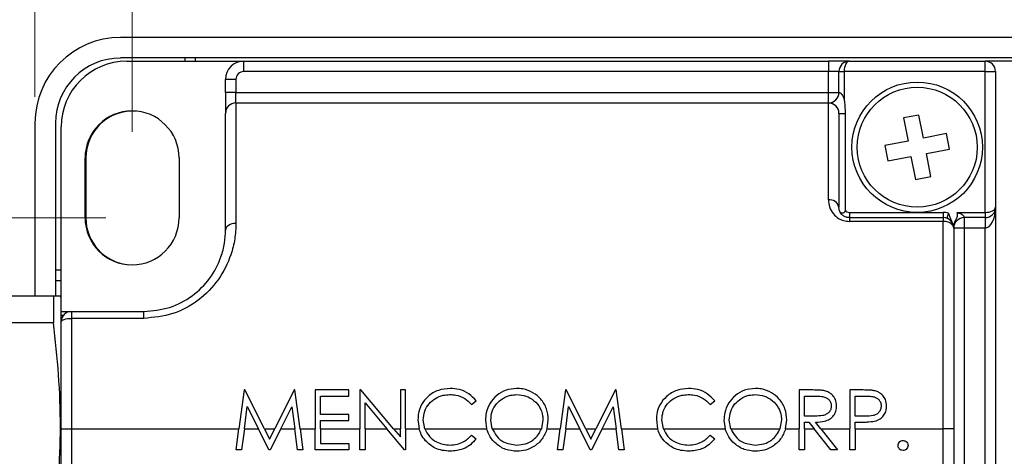
# Model space of a CAD drawing. Units: inches. Extents: x 0.4 to 16.6, y 0.2 to 10.8.
# Drawn here: x 8.2 to 10.1, y 6.7 to 7.5 of the extents above; entities that cross this region are included whole.
import ezdxf

# ---------------------------------------------------------------- set-up
doc = ezdxf.new("R2010")
doc.units = ezdxf.units.IN
doc.header["$MEASUREMENT"] = 0
doc.styles.add('SLDTEXTSTYLE0', font='TXT', dxfattribs={"width": 0.75})
doc.dimstyles.new('SLDDIMSTYLE0', dxfattribs={"dimtxt": 0.166667, "dimasz": 0.156, "dimexe": 0, "dimexo": 0.0625, "dimgap": 0.041667, "dimtad": 0, "dimtih": 1, "dimtoh": 1, "dimdec": 1, "dimrnd": 1e-09, "dimzin": 12, "dimdsep": 46, "dimtxsty": 'SLDTEXTSTYLE0', "dimsah": 1, "dimcen": 0.09, "dimadec": 0, "dimazin": 3, "dimtfac": 1, "dimtdec": 1, "dimtofl": 0, "dimtmove": 0, "dimatfit": 3, "dimfxl": 0, "dimfrac": 2, "dimtolj": 1, "dimtzin": 12, "dimarcsym": 0})

# ---------------------------------------------------------------- blocks, each defined once
blk = doc.blocks.new('_D')
at = {"color": 7, "linetype": 'Continuous', "lineweight": 0}
for p, q in [((9.6374, 8.2613), (9.5867, 8.2613)), ((9.5867, 8.2613), (9.5867, 7.9965)), ((9.8837, 8.2613), (9.9344, 8.2613)), ((9.9344, 8.2613), (9.9344, 7.9965)), ((8.3818, 7.2983), (8.3818, 8.1428)), ((11.2808, 6.5337), (11.2808, 8.1428)), ((8.3818, 8.0178), (9.4408, 8.0178)), ((11.2808, 8.0178), (10.0803, 8.0178)), ((9.5867, 7.9965), (9.6374, 7.9965)), ((9.9344, 7.9965), (9.8837, 7.9965))]:
    blk.add_line(p, q, dxfattribs=at)
at = {"color": 7, "linetype": 'Continuous', "lineweight": 18}
for points in [[(8.3818, 8.0178), (8.5378, 7.9918), (8.5378, 8.0438)], [(11.2808, 8.0178), (11.1248, 8.0438), (11.1248, 7.9918)]]:
    blk.add_solid(points, dxfattribs=at)
at = {"color": 7, "linetype": 'Continuous', "lineweight": 18, "char_height": 0.16667, "attachment_point": 1, "style": 'SLDTEXTSTYLE0'}
for s, insert in [('74', (9.6374, 8.2114)), ('2.9', (9.6067, 7.9553))]:
    blk.add_mtext(s, dxfattribs=dict(at, insert=insert))
blk = doc.blocks.new('_D_1')
at = {"color": 7, "linetype": 'Continuous', "lineweight": 0}
for p, q in [((10.5595, 8.9006), (10.5088, 8.9006)), ((10.5088, 8.9006), (10.5088, 8.6358)), ((10.929, 8.9006), (10.9797, 8.9006)), ((10.9797, 8.9006), (10.9797, 8.6358)), ((8.1958, 7.3652), (8.1958, 8.7821)), ((12.1358, 7.3652), (12.1358, 8.7821)), ((8.1958, 8.6571), (10.3629, 8.6571)), ((12.1358, 8.6571), (11.1256, 8.6571)), ((10.5088, 8.6358), (10.5595, 8.6358)), ((10.9797, 8.6358), (10.929, 8.6358))]:
    blk.add_line(p, q, dxfattribs=at)
at = {"color": 7, "linetype": 'Continuous', "lineweight": 18}
for points in [[(8.1958, 8.6571), (8.3518, 8.6311), (8.3518, 8.6831)], [(12.1358, 8.6571), (11.9798, 8.6831), (11.9798, 8.6311)]]:
    blk.add_solid(points, dxfattribs=at)
at = {"color": 7, "linetype": 'Continuous', "lineweight": 18, "char_height": 0.16667, "attachment_point": 1, "style": 'SLDTEXTSTYLE0'}
for s, insert in [('100', (10.5595, 8.8507)), ('3.9', (10.5904, 8.5946))]:
    blk.add_mtext(s, dxfattribs=dict(at, insert=insert))
blk = doc.blocks.new('_D_4')
at = {"color": 7, "linetype": 'Continuous', "lineweight": 0}
for p, q in [((8.3318, 7.1333), (6.756, 7.1333)), ((6.881, 7.1333), (6.881, 6.7355)), ((6.7579, 6.7018), (6.7072, 6.7018)), ((6.7072, 6.7018), (6.7072, 6.4369)), ((7.0042, 6.7018), (7.0549, 6.7018)), ((7.0549, 6.7018), (7.0549, 6.4369)), ((6.7072, 6.4369), (6.7579, 6.4369)), ((7.0549, 6.4369), (7.0042, 6.4369)), ((6.881, 5.7191), (6.881, 6.1809)), ((8.3318, 5.7191), (6.756, 5.7191))]:
    blk.add_line(p, q, dxfattribs=at)
at = {"color": 7, "linetype": 'Continuous', "lineweight": 18}
for points in [[(6.881, 7.1333), (6.855, 6.9773), (6.907, 6.9773)], [(6.881, 5.7191), (6.907, 5.8751), (6.855, 5.8751)]]:
    blk.add_solid(points, dxfattribs=at)
at = {"color": 7, "linetype": 'Continuous', "lineweight": 18, "char_height": 0.16667, "attachment_point": 1, "style": 'SLDTEXTSTYLE0'}
for s, insert in [('36', (6.7579, 6.6518)), ('1.4', (6.7272, 6.3958))]:
    blk.add_mtext(s, dxfattribs=dict(at, insert=insert))

msp = doc.modelspace()

# ---------------------------------------------------------------- linework, layer by layer
at = {"color": 7, "linetype": 'Continuous', "lineweight": 25}
for p, q in [((11.9718, 7.4792), (8.3598, 7.4792)), ((11.9718, 7.4399), (8.3598, 7.4399)), ((8.3718, 7.4337), (8.5958, 7.4337)), ((8.4832, 7.4399), (8.4832, 7.4337)), ((8.5032, 7.4337), (8.5032, 7.4399)), ((8.5958, 7.4137), (8.5958, 7.4337)), ((8.5958, 7.4337), (9.7158, 7.4337)), ((9.7158, 7.4337), (9.7158, 7.4137)), ((9.7558, 7.4337), (9.7158, 7.4337)), ((9.7558, 7.4337), (10.0158, 7.4337)), ((10.1833, 7.4337), (10.0158, 7.4337)), ((10.0158, 7.4137), (10.0158, 7.4337)), ((9.7158, 7.4137), (8.5958, 7.4137)), ((9.7358, 7.4137), (9.7158, 7.4137)), ((9.7158, 7.3737), (9.7158, 7.4137)), ((9.7358, 7.4137), (9.7458, 7.4137)), ((9.7358, 7.3737), (9.7358, 7.4137)), ((10.0158, 7.4137), (9.7458, 7.4137)), ((9.7458, 7.4137), (9.7458, 7.3602)), ((10.0158, 7.1437), (10.0158, 7.4137)), ((10.0158, 7.4137), (10.0358, 7.4137)), ((10.0358, 7.4137), (10.0358, 7.1537)), ((8.5808, 7.3987), (8.5608, 7.3987)), ((8.5608, 7.3737), (8.5608, 7.3987)), ((8.5808, 7.3987), (8.5808, 7.3737)), ((8.5808, 7.3737), (8.5608, 7.3737)), ((8.5608, 7.3737), (8.5608, 7.3337)), ((8.5808, 7.3537), (8.5808, 7.3737)), ((8.5808, 7.3737), (9.7158, 7.3737)), ((9.7158, 7.3737), (9.7358, 7.3737)), ((9.7158, 7.3537), (9.7158, 7.3737)), ((8.5808, 7.3537), (8.5808, 7.1226)), ((8.5808, 7.3537), (9.7158, 7.3537)), ((9.7158, 7.1678), (9.7158, 7.3537)), ((8.5608, 7.11), (8.5608, 7.3337)), ((9.7358, 7.3337), (9.7358, 7.1537)), ((9.7477, 7.3337), (9.7477, 7.3337)), ((9.7477, 7.3337), (9.7477, 7.1479)), ((9.8892, 7.3305), (9.8598, 7.3248)), ((9.8598, 7.3248), (9.8683, 7.2806)), ((9.8977, 7.2863), (9.8892, 7.3305)), ((8.1958, 7.3152), (8.1958, 6.9837)), ((8.2352, 7.3152), (8.2352, 6.9837)), ((8.2458, 6.9787), (8.2458, 7.3077)), ((9.8683, 7.2806), (9.8241, 7.2722)), ((9.9419, 7.2948), (9.8977, 7.2863)), ((9.9476, 7.2653), (9.9419, 7.2948)), ((9.8241, 7.2722), (9.8297, 7.2427)), ((9.9034, 7.2568), (9.9476, 7.2653)), ((8.2918, 7.1333), (8.2918, 7.2483)), ((8.2932, 7.2482), (8.2932, 7.1332)), ((8.4718, 7.2483), (8.4718, 7.1333)), ((9.8297, 7.2427), (9.8739, 7.2512)), ((9.8739, 7.2512), (9.8824, 7.207)), ((9.9119, 7.2126), (9.9034, 7.2568)), ((9.8824, 7.207), (9.9119, 7.2126)), ((10.0358, 7.1537), (10.0358, 5.5337)), ((9.7558, 7.1437), (9.7558, 7.1337)), ((9.7558, 7.1437), (9.8858, 7.1437)), ((9.7558, 7.1337), (9.7558, 7.1265)), ((9.7558, 7.1337), (9.9358, 7.1337)), ((9.8858, 7.1437), (9.9358, 7.1437)), ((9.9358, 7.1437), (9.9358, 7.1337)), ((9.9358, 7.1337), (9.9358, 7.1265)), ((9.9458, 7.142), (9.9425, 7.1326)), ((9.9623, 7.1437), (10.0158, 7.1437)), ((10.0158, 7.1337), (9.9758, 7.1337)), ((9.9758, 7.1337), (9.9758, 7.1137)), ((10.0158, 7.1437), (10.0158, 7.1337)), ((10.0158, 7.1337), (10.0158, 7.1137)), ((9.9358, 7.1265), (9.7558, 7.1265)), ((9.9358, 6.7287), (9.9358, 7.1265)), ((9.9558, 7.1137), (9.9558, 6.7287)), ((9.9758, 7.1137), (9.9558, 7.1137)), ((9.9758, 7.1137), (9.9758, 5.6337)), ((10.0158, 7.1137), (9.9758, 7.1137)), ((10.0158, 5.5537), (10.0158, 7.1137)), ((8.2458, 7.0332), (8.2352, 7.0332)), ((8.2352, 7.0132), (8.2458, 7.0132)), ((8.0905, 6.9837), (8.2311, 6.9837)), ((8.2311, 6.9837), (8.2311, 6.9322)), ((8.2458, 6.9787), (8.2445, 6.9837)), ((8.2458, 6.9337), (8.2458, 6.9787)), ((8.2458, 6.9537), (8.2658, 6.9537)), ((8.2503, 6.9463), (8.2458, 6.9463)), ((8.2658, 6.9537), (8.4046, 6.9537)), ((8.2658, 6.9537), (8.2658, 6.9405)), ((8.4046, 6.9405), (8.4046, 6.9537)), ((8.2311, 6.9322), (8.0905, 6.9322)), ((8.2458, 6.7287), (8.2458, 6.9337)), ((8.2658, 6.9405), (8.2658, 6.7287)), ((8.4046, 6.9405), (8.2658, 6.9405)), ((8.5964, 6.8032), (8.5866, 6.7287)), ((8.5979, 6.8032), (8.5964, 6.8032)), ((8.6354, 6.7287), (8.5979, 6.8032)), ((8.6924, 6.8032), (8.655, 6.7287)), ((8.6939, 6.8032), (8.6924, 6.8032)), ((8.7038, 6.7287), (8.6939, 6.8032)), ((8.7972, 6.8032), (8.7326, 6.8032)), ((8.7326, 6.8032), (8.7326, 6.7287)), ((8.7429, 6.7562), (8.7429, 6.7915)), ((8.7429, 6.7915), (8.7972, 6.7915)), ((8.7972, 6.7915), (8.7972, 6.8032)), ((8.82, 6.8032), (8.8178, 6.8032)), ((8.8178, 6.8032), (8.8178, 6.7287)), ((8.8825, 6.7287), (8.82, 6.8032)), ((8.9059, 6.8032), (8.8957, 6.8032)), ((8.8957, 6.8032), (8.8957, 6.7287)), ((8.9059, 6.7287), (8.9059, 6.8032)), ((9.2119, 6.8032), (9.2021, 6.7287)), ((9.2134, 6.8032), (9.2119, 6.8032)), ((9.2509, 6.7287), (9.2134, 6.8032)), ((9.3079, 6.8032), (9.2705, 6.7287)), ((9.3094, 6.8032), (9.3079, 6.8032)), ((9.3193, 6.7287), (9.3094, 6.8032)), ((9.6825, 6.8032), (9.6596, 6.8032)), ((9.6596, 6.8032), (9.6596, 6.7287)), ((9.6698, 6.7533), (9.6698, 6.7915)), ((9.6698, 6.7915), (9.6913, 6.7915)), ((9.779, 6.8032), (9.7565, 6.8032)), ((9.7565, 6.8032), (9.7565, 6.7287)), ((9.7668, 6.7533), (9.7668, 6.7915)), ((9.7668, 6.7915), (9.7877, 6.7915)), ((8.597, 6.7287), (8.6026, 6.7713)), ((8.6026, 6.7713), (8.624, 6.7287)), ((8.8281, 6.7287), (8.8281, 6.7786)), ((8.8281, 6.7786), (8.87, 6.7287)), ((9.0321, 6.7753), (9.0411, 6.7822)), ((9.2125, 6.7287), (9.2181, 6.7713)), ((9.2181, 6.7713), (9.2395, 6.7287)), ((9.489, 6.7753), (9.498, 6.7822)), ((8.6665, 6.7287), (8.6878, 6.7711)), ((8.6878, 6.7711), (8.6934, 6.7287)), ((8.7972, 6.7562), (8.7429, 6.7562)), ((8.7972, 6.7445), (8.7972, 6.7562)), ((9.2821, 6.7287), (9.3033, 6.7711)), ((9.3033, 6.7711), (9.309, 6.7287)), ((9.6908, 6.7531), (9.6698, 6.7533)), ((9.7869, 6.753), (9.7668, 6.7533)), ((8.7429, 6.7287), (8.7429, 6.7445)), ((8.7429, 6.7445), (8.7972, 6.7445)), ((8.9295, 6.7466), (8.9317, 6.7287)), ((8.9426, 6.7287), (8.9397, 6.7458)), ((9.0587, 6.7454), (9.0609, 6.7287)), ((9.0719, 6.7287), (9.069, 6.7455)), ((9.1689, 6.746), (9.1659, 6.7287)), ((9.1769, 6.7287), (9.1792, 6.746)), ((9.3863, 6.7466), (9.3886, 6.7287)), ((9.3995, 6.7287), (9.3966, 6.7458)), ((9.5156, 6.7454), (9.5178, 6.7287)), ((9.5288, 6.7287), (9.5259, 6.7455)), ((9.6258, 6.746), (9.6228, 6.7287)), ((9.6338, 6.7287), (9.636, 6.746)), ((9.6698, 6.7415), (9.6782, 6.7415)), ((9.6698, 6.7287), (9.6698, 6.7415)), ((9.6782, 6.7415), (9.6884, 6.7287)), ((9.7011, 6.7287), (9.6909, 6.7415)), ((9.7668, 6.7287), (9.7668, 6.7415)), ((9.7668, 6.7415), (9.775, 6.7415)), ((8.2458, 6.7287), (8.2658, 6.7287)), ((8.2458, 6.2387), (8.2458, 6.7287)), ((8.2658, 6.7287), (8.2658, 6.2387)), ((8.2658, 6.7287), (8.5866, 6.7287)), ((8.5813, 6.6887), (8.5866, 6.7287)), ((8.597, 6.7287), (8.5916, 6.6887)), ((8.597, 6.7287), (8.624, 6.7287)), ((8.6441, 6.6887), (8.624, 6.7287)), ((8.6354, 6.7287), (8.655, 6.7287)), ((8.6354, 6.7287), (8.6452, 6.7092)), ((8.6452, 6.7092), (8.655, 6.7287)), ((8.6665, 6.7287), (8.6464, 6.6887)), ((8.6665, 6.7287), (8.6934, 6.7287)), ((8.6988, 6.6887), (8.6934, 6.7287)), ((8.7038, 6.7287), (8.7091, 6.6887)), ((8.7038, 6.7287), (8.7326, 6.7287)), ((8.7326, 6.6887), (8.7326, 6.7287)), ((8.7429, 6.7287), (8.7429, 6.7004)), ((8.7429, 6.7287), (8.8178, 6.7287)), ((8.8178, 6.6887), (8.8178, 6.7287)), ((8.8281, 6.7287), (8.8281, 6.6887)), ((8.8281, 6.7287), (8.87, 6.7287)), ((8.9036, 6.6887), (8.87, 6.7287)), ((8.8825, 6.7287), (8.8957, 6.7287)), ((8.8825, 6.7287), (8.8957, 6.7131)), ((8.8957, 6.7131), (8.8957, 6.7287)), ((8.9059, 6.7287), (8.9059, 6.6887)), ((8.9059, 6.7287), (8.9317, 6.7287)), ((8.9426, 6.7287), (9.0609, 6.7287)), ((9.0321, 6.7166), (9.0411, 6.7097)), ((9.0719, 6.7287), (9.1659, 6.7287)), ((9.1769, 6.7287), (9.2021, 6.7287)), ((9.1968, 6.6887), (9.2021, 6.7287)), ((9.2125, 6.7287), (9.2072, 6.6887)), ((9.2125, 6.7287), (9.2395, 6.7287)), ((9.2596, 6.6887), (9.2395, 6.7287)), ((9.2509, 6.7287), (9.2705, 6.7287)), ((9.2509, 6.7287), (9.2607, 6.7092)), ((9.2607, 6.7092), (9.2705, 6.7287)), ((9.2821, 6.7287), (9.262, 6.6887)), ((9.2821, 6.7287), (9.309, 6.7287)), ((9.3143, 6.6887), (9.309, 6.7287)), ((9.3193, 6.7287), (9.3246, 6.6887)), ((9.3193, 6.7287), (9.3886, 6.7287)), ((9.3995, 6.7287), (9.5178, 6.7287)), ((9.489, 6.7166), (9.498, 6.7097)), ((9.5288, 6.7287), (9.6228, 6.7287)), ((9.6338, 6.7287), (9.6596, 6.7287)), ((9.6596, 6.6887), (9.6596, 6.7287)), ((9.6698, 6.7287), (9.6698, 6.6887)), ((9.6698, 6.7287), (9.6884, 6.7287)), ((9.7203, 6.6887), (9.6884, 6.7287)), ((9.7011, 6.7287), (9.733, 6.6887)), ((9.7011, 6.7287), (9.7565, 6.7287)), ((9.7565, 6.6887), (9.7565, 6.7287)), ((9.7668, 6.7287), (9.7668, 6.6887)), ((9.7668, 6.7287), (9.9358, 6.7287)), ((9.9358, 6.2387), (9.9358, 6.7287)), ((9.9558, 6.7287), (9.9358, 6.7287)), ((9.9558, 6.7287), (9.9558, 6.2387)), ((8.7429, 6.7004), (8.7972, 6.7004)), ((8.7972, 6.7004), (8.7972, 6.6887)), ((8.5916, 6.6887), (8.5813, 6.6887)), ((8.6464, 6.6887), (8.6441, 6.6887)), ((8.7091, 6.6887), (8.6988, 6.6887)), ((8.7972, 6.6887), (8.7326, 6.6887)), ((8.8281, 6.6887), (8.8178, 6.6887)), ((8.9059, 6.6887), (8.9036, 6.6887)), ((9.2072, 6.6887), (9.1968, 6.6887)), ((9.262, 6.6887), (9.2596, 6.6887)), ((9.3246, 6.6887), (9.3143, 6.6887)), ((9.6698, 6.6887), (9.6596, 6.6887)), ((9.733, 6.6887), (9.7203, 6.6887)), ((9.7668, 6.6887), (9.7565, 6.6887))]:
    msp.add_line(p, q, dxfattribs=at)
at = {"color": 7, "linetype": 'Continuous', "lineweight": 25, "flags": 128}
for points in [[(9.7358, 7.3337), (9.736, 7.3337), (9.7366, 7.3337), (9.7377, 7.3337), (9.739, 7.3337), (9.7408, 7.3337), (9.7428, 7.3337), (9.7452, 7.3337), (9.7477, 7.3337)], [(8.5808, 7.1226), (8.5769, 7.1223), (8.5732, 7.1216), (8.5697, 7.1205), (8.5667, 7.1189), (8.5642, 7.117), (8.5623, 7.1148), (8.5612, 7.1124), (8.5608, 7.11)], [(9.9558, 7.1137), (9.9554, 7.1162), (9.9543, 7.1186), (9.9524, 7.1208), (9.95, 7.1227), (9.9469, 7.1243), (9.9435, 7.1255), (9.9397, 7.1262), (9.9358, 7.1265)], [(8.2458, 6.9337), (8.2462, 6.9351), (8.2473, 6.9363), (8.2492, 6.9375), (8.2517, 6.9385), (8.2547, 6.9394), (8.2582, 6.94), (8.2619, 6.9404), (8.2658, 6.9405)]]:
    msp.add_lwpolyline(points, dxfattribs=at)
at = {"color": 7, "linetype": 'Continuous', "lineweight": 25}
for radius in [0.125, 0.115]:
    msp.add_circle((9.8858, 7.2687), radius, dxfattribs=at)
for centre, radius, start, end in [((8.3598, 7.3152), 0.164, 90, 180), ((8.3598, 7.3152), 0.1246, 90, 180), ((8.3718, 7.3077), 0.126, 90, 180), ((8.5958, 7.3987), 0.035, 90, 180), ((9.7558, 7.4137), 0.02, 90, 180), ((10.0158, 7.4137), 0.02, 0, 90), ((8.5958, 7.3987), 0.015, 90, 180), ((9.7158, 7.3737), 0.02, 270, 0), ((8.3818, 7.2483), 0.09, 0, 180), ((8.3832, 7.2482), 0.09, 86.0563, 180), ((8.5808, 7.3337), 0.02, 90, 180), ((9.7158, 7.3337), 0.02, 0, 90), ((9.7183, 7.1501), 0.0178, 11.662, 98.1635), ((10.0158, 7.1537), 0.02, 270, 0), ((8.3818, 7.1333), 0.09, 180, 0), ((8.3832, 7.1332), 0.09, 180, 265.1714), ((9.7558, 7.1537), 0.01, 215.8586, 270), ((9.9358, 7.1137), 0.03, 70.5288, 90), ((9.9358, 7.1137), 0.02, 0, 90), ((9.9758, 7.1137), 0.02, 90, 180), ((8.2658, 6.9337), 0.02, 90, 180)]:
    msp.add_arc(centre, radius, start, end, dxfattribs=at)
for centre, major_axis, start_param, end_param in [((9.7558, 7.4137), (0, 0.02), 0, 1.570796), ((10.0158, 7.1537), (0.02, 0), 4.712389, 6.283185), ((10.0158, 7.1537), (0, 0.04), 3.141593, 4.712389)]:
    msp.add_ellipse(centre, major_axis=major_axis, ratio=0.5, start_param=start_param, end_param=end_param, dxfattribs=at)
for points, knots in [([(9.7358, 7.3737), (9.7359, 7.3737), (9.7361, 7.3738), (9.7372, 7.3736), (9.7383, 7.3731), (9.7393, 7.3724), (9.741, 7.3707), (9.7432, 7.3675), (9.7448, 7.3636), (9.7456, 7.361), (9.7458, 7.3602)], [0, 0, 0, 0, 0.14442, 0.255939, 0.29096, 0.393235, 0.452234, 0.647416, 0.896902, 1, 1, 1, 1]), ([(9.7458, 7.3602), (9.7458, 7.3601), (9.7468, 7.3534), (9.7475, 7.345), (9.7477, 7.3364), (9.7477, 7.3344), (9.7477, 7.3341), (9.7477, 7.3339), (9.7477, 7.3338), (9.7477, 7.3338), (9.7477, 7.3337), (9.7477, 7.3337)], [0, 0, 0, 0, 0.010422, 0.765566, 0.954, 0.977552, 0.989328, 0.995216, 0.99816, 0.999632, 1, 1, 1, 1]), ([(9.7158, 7.1678), (9.7162, 7.1633), (9.717, 7.1541), (9.7238, 7.1416), (9.7338, 7.1326), (9.7446, 7.1274), (9.7521, 7.1268), (9.7558, 7.1265)], [0, 0, 0, 0, 0.2480088, 0.5077345, 0.7037354, 0.8521511, 1, 1, 1, 1]), ([(9.7558, 7.1337), (9.7546, 7.1338), (9.7527, 7.1339), (9.749, 7.1348), (9.7445, 7.1369), (9.7396, 7.1413), (9.7364, 7.1473), (9.736, 7.1516), (9.7358, 7.1537)], [0, 0, 0, 0, 0.074501, 0.115385, 0.243195, 0.434641, 0.715967, 1, 1, 1, 1]), ([(9.7477, 7.1479), (9.7477, 7.1472), (9.7476, 7.1461), (9.747, 7.1446), (9.7459, 7.1435), (9.7443, 7.1426), (9.7422, 7.1423), (9.7401, 7.1426), (9.7386, 7.1437), (9.7379, 7.1449), (9.7376, 7.1455)], [0, 0, 0, 0, 0.1082387, 0.183331, 0.2583858, 0.3668563, 0.5215838, 0.680391, 0.8659235, 1, 1, 1, 1]), ([(9.954, 7.122), (9.9524, 7.126), (9.9503, 7.1314), (9.9477, 7.1381), (9.9465, 7.1407), (9.9458, 7.142), (9.9458, 7.142)], [0, 0, 0, 0, 0.601376, 0.802746, 0.99352, 1, 1, 1, 1]), ([(9.9558, 7.1146), (9.9559, 7.1169), (9.9561, 7.1217), (9.959, 7.1284), (9.9622, 7.1334), (9.963, 7.1377), (9.963, 7.1403), (9.9627, 7.1422), (9.9624, 7.1432), (9.9623, 7.1436), (9.9623, 7.1437)], [0, 0, 0, 0, 0.223504, 0.466978, 0.708587, 0.804699, 0.892274, 0.958501, 0.99094, 1, 1, 1, 1]), ([(9.9623, 7.1437), (9.963, 7.1435), (9.9656, 7.1427), (9.9695, 7.1411), (9.9731, 7.1388), (9.9747, 7.1369), (9.9755, 7.1356), (9.9757, 7.1348), (9.9758, 7.134), (9.9758, 7.1338), (9.9758, 7.1337)], [0, 0, 0, 0, 0.10312, 0.35266, 0.547884, 0.654225, 0.709212, 0.832867, 0.855549, 1, 1, 1, 1]), ([(8.5808, 7.1226), (8.5804, 7.1127), (8.5795, 7.0931), (8.5703, 7.0562), (8.5496, 7.0141), (8.5109, 6.9739), (8.4609, 6.946), (8.4233, 6.9423), (8.4046, 6.9405)], [0, 0, 0, 0, 0.122829, 0.24555, 0.44351, 0.631641, 0.816431, 1, 1, 1, 1]), ([(8.4046, 6.9537), (8.4212, 6.9553), (8.4545, 6.9584), (8.4988, 6.9824), (8.5332, 7.017), (8.5516, 7.0532), (8.5597, 7.0848), (8.5604, 7.1016), (8.5608, 7.11)], [0, 0, 0, 0, 0.18325, 0.367188, 0.554204, 0.751904, 0.875889, 1, 1, 1, 1]), ([(8.2311, 6.9837), (8.233, 6.9837), (8.2385, 6.9837), (8.2437, 6.9837), (8.2439, 6.9837), (8.2439, 6.9837)], [0, 0, 0, 0, 0.248686, 0.684236, 1, 1, 1, 1]), ([(8.2311, 6.5353), (8.2348, 6.5681), (8.2422, 6.6336), (8.2456, 6.7329), (8.2423, 6.8325), (8.2348, 6.899), (8.2311, 6.9322)], [0, 0, 0, 0, 0.2483917, 0.496745, 0.7483525, 1, 1, 1, 1]), ([(8.9911, 6.8062), (8.9834, 6.8055), (8.9679, 6.8043), (8.9487, 6.7922), (8.9353, 6.7757), (8.9299, 6.7597), (8.9296, 6.7498), (8.9295, 6.7466)], [0, 0, 0, 0, 0.239767, 0.482126, 0.688765, 0.9009, 1, 1, 1, 1]), ([(8.9397, 6.7458), (8.9402, 6.7515), (8.9412, 6.7627), (8.9499, 6.7773), (8.9626, 6.7876), (8.9766, 6.7935), (8.9862, 6.7942), (8.9905, 6.7944)], [0, 0, 0, 0, 0.214731, 0.430565, 0.629755, 0.838079, 1, 1, 1, 1]), ([(8.9905, 6.7944), (8.9944, 6.7942), (9.0043, 6.7937), (9.0197, 6.788), (9.028, 6.7795), (9.0321, 6.7753)], [0, 0, 0, 0, 0.252079, 0.629499, 1, 1, 1, 1]), ([(9.0411, 6.7822), (9.0366, 6.7872), (9.0276, 6.7971), (9.0094, 6.805), (8.9969, 6.8058), (8.9911, 6.8062)], [0, 0, 0, 0, 0.347987, 0.696619, 1, 1, 1, 1]), ([(9.1182, 6.8062), (9.1114, 6.8055), (9.0978, 6.8042), (9.0799, 6.7937), (9.0668, 6.7783), (9.0597, 6.7614), (9.059, 6.7501), (9.0587, 6.7454)], [0, 0, 0, 0, 0.214747, 0.429983, 0.641644, 0.851309, 1, 1, 1, 1]), ([(9.069, 6.7455), (9.0695, 6.751), (9.0705, 6.7622), (9.079, 6.7766), (9.0913, 6.7873), (9.1051, 6.7935), (9.1147, 6.7941), (9.1187, 6.7944)], [0, 0, 0, 0, 0.214581, 0.430365, 0.627922, 0.84317, 1, 1, 1, 1]), ([(9.1792, 6.746), (9.1786, 6.7532), (9.1773, 6.7677), (9.1658, 6.7859), (9.15, 6.7993), (9.1332, 6.8055), (9.1222, 6.806), (9.1182, 6.8062)], [0, 0, 0, 0, 0.22528, 0.45248, 0.655347, 0.874489, 1, 1, 1, 1]), ([(9.1187, 6.7944), (9.1247, 6.7938), (9.1366, 6.7926), (9.1525, 6.7833), (9.1639, 6.77), (9.1685, 6.7565), (9.1688, 6.7486), (9.1689, 6.746)], [0, 0, 0, 0, 0.229905, 0.459891, 0.696917, 0.897914, 1, 1, 1, 1]), ([(9.448, 6.8062), (9.4403, 6.8055), (9.4248, 6.8043), (9.4056, 6.7922), (9.3922, 6.7757), (9.3868, 6.7597), (9.3864, 6.7498), (9.3863, 6.7466)], [0, 0, 0, 0, 0.239767, 0.482126, 0.688765, 0.9009, 1, 1, 1, 1]), ([(9.3966, 6.7458), (9.3971, 6.7515), (9.3981, 6.7627), (9.4068, 6.7773), (9.4195, 6.7876), (9.4334, 6.7935), (9.4431, 6.7942), (9.4473, 6.7944)], [0, 0, 0, 0, 0.214731, 0.430565, 0.629755, 0.838079, 1, 1, 1, 1]), ([(9.4473, 6.7944), (9.4513, 6.7942), (9.4612, 6.7937), (9.4765, 6.788), (9.4848, 6.7795), (9.489, 6.7753)], [0, 0, 0, 0, 0.252079, 0.629499, 1, 1, 1, 1]), ([(9.498, 6.7822), (9.4935, 6.7872), (9.4845, 6.7971), (9.4663, 6.805), (9.4538, 6.8058), (9.448, 6.8062)], [0, 0, 0, 0, 0.347987, 0.696619, 1, 1, 1, 1]), ([(9.5751, 6.8062), (9.5683, 6.8055), (9.5547, 6.8042), (9.5368, 6.7937), (9.5237, 6.7783), (9.5166, 6.7614), (9.5159, 6.7501), (9.5156, 6.7454)], [0, 0, 0, 0, 0.214747, 0.429983, 0.641644, 0.851309, 1, 1, 1, 1]), ([(9.5259, 6.7455), (9.5264, 6.751), (9.5274, 6.7622), (9.5358, 6.7766), (9.5482, 6.7873), (9.5619, 6.7935), (9.5715, 6.7941), (9.5756, 6.7944)], [0, 0, 0, 0, 0.214581, 0.430365, 0.627922, 0.84317, 1, 1, 1, 1]), ([(9.636, 6.746), (9.6354, 6.7532), (9.6342, 6.7677), (9.6227, 6.7859), (9.6068, 6.7993), (9.59, 6.8055), (9.5791, 6.806), (9.5751, 6.8062)], [0, 0, 0, 0, 0.22528, 0.45248, 0.655347, 0.874489, 1, 1, 1, 1]), ([(9.5756, 6.7944), (9.5815, 6.7938), (9.5934, 6.7926), (9.6094, 6.7833), (9.6207, 6.77), (9.6253, 6.7565), (9.6257, 6.7486), (9.6258, 6.746)], [0, 0, 0, 0, 0.229905, 0.459891, 0.696917, 0.897914, 1, 1, 1, 1]), ([(9.7084, 6.8017), (9.7063, 6.802), (9.702, 6.8027), (9.6933, 6.8031), (9.6868, 6.8032), (9.6825, 6.8032)], [0, 0, 0, 0, 0.2507735, 0.5011017, 1, 1, 1, 1]), ([(9.6913, 6.7915), (9.6951, 6.7914), (9.7015, 6.7913), (9.7099, 6.7897), (9.7156, 6.786), (9.7194, 6.7811), (9.7211, 6.7763), (9.7212, 6.7734), (9.7213, 6.7726)], [0, 0, 0, 0, 0.281207, 0.479286, 0.630289, 0.781114, 0.940344, 1, 1, 1, 1]), ([(9.7315, 6.7726), (9.7311, 6.7769), (9.7304, 6.7843), (9.7244, 6.7931), (9.7172, 6.799), (9.7113, 6.8008), (9.7084, 6.8017)], [0, 0, 0, 0, 0.315989, 0.54723, 0.778105, 1, 1, 1, 1]), ([(9.8051, 6.8015), (9.8029, 6.8019), (9.7986, 6.8027), (9.7899, 6.8031), (9.7833, 6.8032), (9.779, 6.8032)], [0, 0, 0, 0, 0.251001, 0.501436, 1, 1, 1, 1]), ([(9.7877, 6.7915), (9.7912, 6.7914), (9.7973, 6.7913), (9.8055, 6.7898), (9.8112, 6.786), (9.815, 6.7811), (9.8166, 6.7763), (9.8167, 6.7733), (9.8167, 6.7725)], [0, 0, 0, 0, 0.260572, 0.471349, 0.621755, 0.771698, 0.938325, 1, 1, 1, 1]), ([(9.827, 6.7725), (9.8267, 6.7767), (9.826, 6.7841), (9.8202, 6.793), (9.8132, 6.7989), (9.8076, 6.8007), (9.8051, 6.8015)], [0, 0, 0, 0, 0.317163, 0.556409, 0.795345, 1, 1, 1, 1]), ([(9.7213, 6.7726), (9.721, 6.7704), (9.7206, 6.7659), (9.7169, 6.7602), (9.7114, 6.7559), (9.7025, 6.7533), (9.6954, 6.7532), (9.6908, 6.7531)], [0, 0, 0, 0, 0.16432, 0.330089, 0.479664, 0.666943, 1, 1, 1, 1]), ([(9.6909, 6.7415), (9.6968, 6.7417), (9.7062, 6.7421), (9.7184, 6.7468), (9.726, 6.7536), (9.7308, 6.7627), (9.7313, 6.7692), (9.7315, 6.7726)], [0, 0, 0, 0, 0.3050206, 0.483886, 0.6638115, 0.823979, 1, 1, 1, 1]), ([(9.8167, 6.7725), (9.8165, 6.7702), (9.816, 6.7656), (9.8123, 6.7598), (9.8071, 6.7558), (9.7985, 6.7531), (9.7917, 6.7531), (9.7869, 6.753)], [0, 0, 0, 0, 0.169215, 0.339897, 0.495638, 0.644561, 1, 1, 1, 1]), ([(9.8042, 6.7434), (9.8078, 6.7446), (9.8144, 6.7468), (9.8218, 6.7538), (9.826, 6.7619), (9.827, 6.7684), (9.827, 6.7719), (9.827, 6.7725)], [0, 0, 0, 0, 0.286637, 0.511831, 0.737472, 0.958251, 1, 1, 1, 1]), ([(9.775, 6.7415), (9.7774, 6.7415), (9.7823, 6.7416), (9.7921, 6.7418), (9.7993, 6.7428), (9.8042, 6.7434)], [0, 0, 0, 0, 0.250325, 0.500672, 1, 1, 1, 1]), ([(8.944, 6.7058), (8.941, 6.7097), (8.9357, 6.7167), (8.9329, 6.7251), (8.9317, 6.7287)], [0, 0, 0, 0, 0.5598002, 1, 1, 1, 1]), ([(8.9426, 6.7287), (8.9453, 6.7236), (8.9505, 6.7134), (8.9673, 6.7003), (8.9821, 6.6985), (8.9912, 6.6975)], [0, 0, 0, 0, 0.280433, 0.561178, 1, 1, 1, 1]), ([(8.9912, 6.6975), (9, 6.6985), (9.0159, 6.7005), (9.0271, 6.7116), (9.0321, 6.7166)], [0, 0, 0, 0, 0.558772, 1, 1, 1, 1]), ([(9.1191, 6.6857), (9.1118, 6.6863), (9.0973, 6.6876), (9.0798, 6.6987), (9.0671, 6.7127), (9.063, 6.7234), (9.0609, 6.7287)], [0, 0, 0, 0, 0.279884, 0.559506, 0.77983, 1, 1, 1, 1]), ([(9.0719, 6.7287), (9.0745, 6.7238), (9.0796, 6.7138), (9.0955, 6.7007), (9.1099, 6.6987), (9.1187, 6.6975)], [0, 0, 0, 0, 0.28062, 0.561653, 1, 1, 1, 1]), ([(9.1187, 6.6975), (9.1244, 6.698), (9.1356, 6.6989), (9.1497, 6.7065), (9.1602, 6.7167), (9.164, 6.7247), (9.1659, 6.7287)], [0, 0, 0, 0, 0.279895, 0.559728, 0.779845, 1, 1, 1, 1]), ([(9.1769, 6.7287), (9.1741, 6.722), (9.1686, 6.7086), (9.1532, 6.6949), (9.1362, 6.6869), (9.1248, 6.6861), (9.1191, 6.6857)], [0, 0, 0, 0, 0.279562, 0.559506, 0.779651, 1, 1, 1, 1]), ([(9.4008, 6.7058), (9.3979, 6.7097), (9.3925, 6.7167), (9.3898, 6.7251), (9.3886, 6.7287)], [0, 0, 0, 0, 0.5598, 1, 1, 1, 1]), ([(9.3995, 6.7287), (9.4021, 6.7236), (9.4074, 6.7134), (9.4242, 6.7003), (9.439, 6.6985), (9.448, 6.6975)], [0, 0, 0, 0, 0.2804331, 0.561178, 1, 1, 1, 1]), ([(9.448, 6.6975), (9.4569, 6.6985), (9.4728, 6.7005), (9.484, 6.7116), (9.489, 6.7166)], [0, 0, 0, 0, 0.558772, 1, 1, 1, 1]), ([(9.576, 6.6857), (9.5687, 6.6863), (9.5541, 6.6876), (9.5367, 6.6987), (9.5239, 6.7127), (9.5198, 6.7234), (9.5178, 6.7287)], [0, 0, 0, 0, 0.279884, 0.559506, 0.77983, 1, 1, 1, 1]), ([(9.5288, 6.7287), (9.5313, 6.7238), (9.5365, 6.7138), (9.5524, 6.7007), (9.5668, 6.6987), (9.5756, 6.6975)], [0, 0, 0, 0, 0.28062, 0.561653, 1, 1, 1, 1]), ([(9.5756, 6.6975), (9.5812, 6.698), (9.5925, 6.6989), (9.6066, 6.7065), (9.6171, 6.7167), (9.6209, 6.7247), (9.6228, 6.7287)], [0, 0, 0, 0, 0.279895, 0.559728, 0.779845, 1, 1, 1, 1]), ([(9.6338, 6.7287), (9.631, 6.722), (9.6254, 6.7086), (9.6101, 6.6949), (9.5931, 6.6869), (9.5817, 6.6861), (9.576, 6.6857)], [0, 0, 0, 0, 0.279562, 0.559506, 0.779651, 1, 1, 1, 1]), ([(8.9912, 6.6857), (8.9811, 6.6866), (8.963, 6.6881), (8.9498, 6.7004), (8.944, 6.7058)], [0, 0, 0, 0, 0.559804, 1, 1, 1, 1]), ([(9.0411, 6.7097), (9.0376, 6.7057), (9.0305, 6.6976), (9.0135, 6.6879), (8.9997, 6.6865), (8.9912, 6.6857)], [0, 0, 0, 0, 0.28041, 0.560795, 1, 1, 1, 1]), ([(9.4481, 6.6857), (9.438, 6.6866), (9.4199, 6.6881), (9.4067, 6.7004), (9.4008, 6.7058)], [0, 0, 0, 0, 0.559804, 1, 1, 1, 1]), ([(9.498, 6.7097), (9.4944, 6.7057), (9.4874, 6.6976), (9.4704, 6.6879), (9.4565, 6.6865), (9.4481, 6.6857)], [0, 0, 0, 0, 0.28041, 0.560795, 1, 1, 1, 1]), ([(9.8491, 6.6967), (9.8492, 6.6981), (9.8496, 6.701), (9.8522, 6.7041), (9.8553, 6.706), (9.8575, 6.7062), (9.8586, 6.7063)], [0, 0, 0, 0, 0.279576, 0.559284, 0.779552, 1, 1, 1, 1]), ([(9.8586, 6.6872), (9.8572, 6.6874), (9.8544, 6.6877), (9.8513, 6.6903), (9.8494, 6.6934), (9.8492, 6.6956), (9.8491, 6.6967)], [0, 0, 0, 0, 0.279581, 0.559143, 0.779575, 1, 1, 1, 1]), ([(9.8586, 6.7063), (9.86, 6.7061), (9.8628, 6.7058), (9.8659, 6.7032), (9.8679, 6.7001), (9.8681, 6.6978), (9.8682, 6.6967)], [0, 0, 0, 0, 0.279602, 0.559212, 0.779475, 1, 1, 1, 1]), ([(9.8682, 6.6967), (9.868, 6.6953), (9.8677, 6.6925), (9.865, 6.6894), (9.8619, 6.6875), (9.8597, 6.6873), (9.8586, 6.6872)], [0, 0, 0, 0, 0.279469, 0.559358, 0.779674, 1, 1, 1, 1])]:
    msp.add_open_spline(points, degree=3, knots=knots, dxfattribs=at)

# ---------------------------------------------------------------- dimensions: what is measured, and where the dimension line sits
at = {"color": 7, "linetype": 'Continuous', "lineweight": 18}
for base, p1, p2, picture, middle in [((12.1358, 8.6571), (8.1958, 7.3152), (12.1358, 7.3152), '_D_1', (10.7442, 8.6571)), ((11.2808, 8.0178), (8.3818, 7.2483), (11.2808, 6.4837), '_D', (9.7605, 8.0178))]:
    dim = msp.add_linear_dim(base=base, p1=p1, p2=p2, dimstyle='SLDDIMSTYLE0', dxfattribs=at)
    dim.commit()
    dim.dimension.update_dxf_attribs({"geometry": picture, "text_midpoint": middle, "dimtype": 160})
dim = msp.add_linear_dim(base=(6.881, 5.7191), p1=(8.3818, 7.1333), p2=(8.3818, 5.7191), angle=90, dimstyle='SLDDIMSTYLE0', dxfattribs=at)
dim.commit()
dim.dimension.update_dxf_attribs({"geometry": '_D_4', "text_midpoint": (6.881, 6.4582), "dimtype": 160})

doc.saveas('drawing.dxf')
